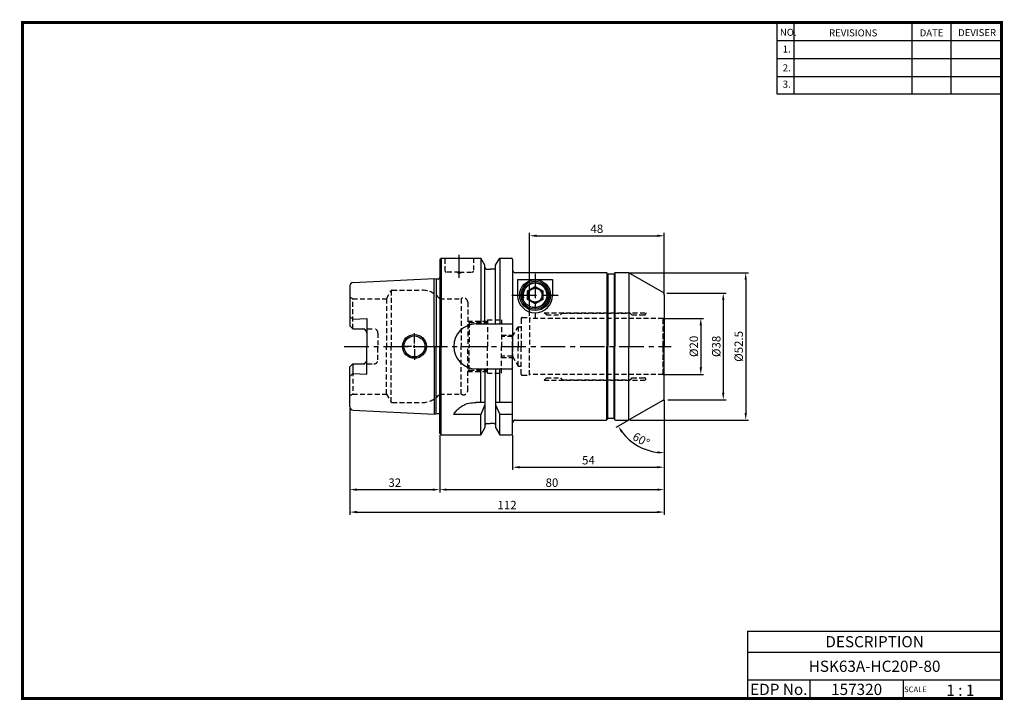
# Model space of a CAD drawing. Extents: x -131 to 220, y -41 to 202.
import ezdxf
from ezdxf.enums import TextEntityAlignment as Align

# ---------------------------------------------------------------- set-up
doc = ezdxf.new("R2010")
doc.units = 0
doc.header["$LTSCALE"] = 7
doc.header["$MEASUREMENT"] = 0
doc.linetypes.add('CENTER', pattern=[2, 1.25, -0.25, 0.25, -0.25])
doc.linetypes.add('HIDDEN', pattern=[0.375, 0.25, -0.125])
doc.layers.get('0').update_dxf_attribs({"linetype": 'CONTINUOUS'})
doc.layers.get('DEFPOINTS').update_dxf_attribs({"linetype": 'CONTINUOUS'})
doc.layers.add('CT', color=2, linetype='CENTER')
doc.layers.add('히든선', color=3, linetype='HIDDEN')
doc.styles.get("Standard").update_dxf_attribs({"font": 'ISOCP', "height": 3, "bigfont": 'WHGTXT.SHX'})
doc.dimstyles.new('ISO-25$0', dxfattribs={"dimtxt": 3, "dimasz": 2.5, "dimexe": 1.25, "dimexo": 0.625, "dimtad": 1, "dimlfac": 25.4, "dimdsep": 46, "dimtxsty": 'STANDARD', "dimcen": 2.5, "dimclrd": 2, "dimclre": 2, "dimclrt": 3, "dimadec": 0, "dimazin": 0, "dimtfac": 1, "dimtmove": 0, "dimatfit": 3, "dimfxl": 1, "dimtvp": 1, "dimtolj": 1, "dimtzin": 0, "dimarcsym": 0})
doc.dimstyles.new('ISO-25$2', dxfattribs={"dimtxt": 2.5, "dimasz": 2.5, "dimexe": 1.25, "dimexo": 0.625, "dimtad": 1, "dimtih": 1, "dimlfac": 25.4, "dimdsep": 46, "dimtxsty": 'STANDARD', "dimcen": 2.5, "dimclrd": 2, "dimclre": 2, "dimadec": 0, "dimazin": 0, "dimtfac": 1, "dimtmove": 0, "dimatfit": 3, "dimfxl": 1, "dimtvp": 1, "dimtolj": 1, "dimtzin": 0, "dimarcsym": 0})

# ---------------------------------------------------------------- blocks, each defined once
blk = doc.blocks.new('*D123')
at = {"color": 2, "linetype": 'Continuous', "lineweight": -2}
for p, q in [((99.07, 65.93), (99.07, 46.6)), ((86.22, 59.12), (81.8, 56.56))]:
    blk.add_line(p, q, dxfattribs=at)
blk.add_arc((99.07, 66.53), 18.94, 217.569, 262.431, dxfattribs=at)
at = {"color": 2, "linetype": 'Continuous'}
for points in [[(83.71, 54.76), (84.4, 55.22), (82.67, 57.06)], [(96.6, 48.18), (96.54, 47.35), (99.07, 47.6)]]:
    blk.add_solid(points, dxfattribs=at)
at = {"layer": 'DEFPOINTS', "color": 0, "linetype": 'Continuous'}
for p in [(99.07, 85.53), (99.07, 67.1), (98.57, 66.25), (86.74, 59.42), (86.89, 52.03)]:
    blk.add_point(p, dxfattribs=at)
at = {"color": 3, "linetype": 'Continuous', "insert": (90.65, 51.95), "char_height": 3, "attachment_point": 5, "rotation": 330}
blk.add_mtext('60°', dxfattribs=at)
blk = doc.blocks.new('*D126')
at = {"color": 2, "linetype": 'Continuous', "lineweight": -2}
for p, q in [((99.98, 104.53), (121.1, 104.53)), ((120.1, 102.03), (120.1, 69.03)), ((100.3, 66.53), (121.1, 66.53))]:
    blk.add_line(p, q, dxfattribs=at)
at = {"color": 2, "linetype": 'Continuous'}
for points in [[(119.68, 102.03), (120.51, 102.03), (120.1, 104.53)], [(119.68, 69.03), (120.51, 69.03), (120.1, 66.53)]]:
    blk.add_solid(points, dxfattribs=at)
at = {"layer": 'DEFPOINTS', "color": 0, "linetype": 'Continuous'}
for p in [(99.38, 104.53), (99.7, 66.53), (120.1, 66.53)]:
    blk.add_point(p, dxfattribs=at)
at = {"color": 3, "linetype": 'Continuous', "insert": (118, 85.53), "char_height": 3, "attachment_point": 5, "rotation": 90}
blk.add_mtext('%%c38', dxfattribs=at)
blk = doc.blocks.new('*D127')
at = {"color": 2, "linetype": 'Continuous', "lineweight": -2}
for p, q in [((99.3, 95.53), (113.1, 95.53)), ((112.1, 93.03), (112.1, 78.03)), ((99.3, 75.53), (113.1, 75.53))]:
    blk.add_line(p, q, dxfattribs=at)
at = {"color": 2, "linetype": 'Continuous'}
for points in [[(111.68, 93.03), (112.51, 93.03), (112.1, 95.53)], [(111.68, 78.03), (112.51, 78.03), (112.1, 75.53)]]:
    blk.add_solid(points, dxfattribs=at)
at = {"layer": 'DEFPOINTS', "color": 0, "linetype": 'Continuous'}
for p in [(98.7, 95.53), (98.7, 75.53), (112.1, 75.53)]:
    blk.add_point(p, dxfattribs=at)
at = {"color": 3, "linetype": 'Continuous', "insert": (110, 85.53), "char_height": 3, "attachment_point": 5, "rotation": 90}
blk.add_mtext('%%c20', dxfattribs=at)
blk = doc.blocks.new('*D128')
at = {"color": 2, "linetype": 'Continuous', "lineweight": -2}
for p, q in [((86.84, 111.78), (129.1, 111.78)), ((128.1, 109.28), (128.1, 61.78)), ((86.84, 59.28), (129.1, 59.28))]:
    blk.add_line(p, q, dxfattribs=at)
at = {"color": 2, "linetype": 'Continuous'}
for points in [[(127.68, 109.28), (128.51, 109.28), (128.1, 111.78)], [(127.68, 61.78), (128.51, 61.78), (128.1, 59.28)]]:
    blk.add_solid(points, dxfattribs=at)
at = {"layer": 'DEFPOINTS', "color": 0, "linetype": 'Continuous'}
for p in [(86.24, 111.78), (86.24, 59.28), (128.1, 59.28)]:
    blk.add_point(p, dxfattribs=at)
at = {"color": 3, "linetype": 'Continuous', "insert": (126, 85.53), "char_height": 3, "attachment_point": 5, "rotation": 90}
blk.add_mtext('%%c52.5', dxfattribs=at)
blk = doc.blocks.new('*D129')
at = {"color": 2, "linetype": 'Continuous', "lineweight": -2}
for p, q in [((99.07, 66.51), (99.07, 41.47)), ((45.07, 53.93), (45.07, 41.47)), ((47.57, 42.47), (96.57, 42.47))]:
    blk.add_line(p, q, dxfattribs=at)
at = {"color": 2, "linetype": 'Continuous'}
for points in [[(47.57, 42.88), (47.57, 42.05), (45.07, 42.47)], [(96.57, 42.88), (96.57, 42.05), (99.07, 42.47)]]:
    blk.add_solid(points, dxfattribs=at)
at = {"layer": 'DEFPOINTS', "color": 0, "linetype": 'Continuous'}
for p in [(99.07, 67.11), (45.07, 54.53), (99.07, 42.47)]:
    blk.add_point(p, dxfattribs=at)
at = {"color": 3, "linetype": 'Continuous', "insert": (72.07, 44.57), "char_height": 3, "attachment_point": 5}
blk.add_mtext('54', dxfattribs=at)
blk = doc.blocks.new('*D130')
at = {"color": 2, "linetype": 'Continuous', "lineweight": -2}
for p, q in [((99.07, 66.51), (99.07, 33.47)), ((19.07, 53.93), (19.07, 33.47)), ((21.57, 34.47), (96.57, 34.47))]:
    blk.add_line(p, q, dxfattribs=at)
at = {"color": 2, "linetype": 'Continuous'}
for points in [[(21.57, 34.88), (21.57, 34.05), (19.07, 34.47)], [(96.57, 34.88), (96.57, 34.05), (99.07, 34.47)]]:
    blk.add_solid(points, dxfattribs=at)
at = {"layer": 'DEFPOINTS', "color": 0, "linetype": 'Continuous'}
for p in [(99.07, 67.11), (19.07, 54.53), (99.07, 34.47)]:
    blk.add_point(p, dxfattribs=at)
at = {"color": 3, "linetype": 'Continuous', "insert": (59.07, 36.57), "char_height": 3, "attachment_point": 5}
blk.add_mtext('80', dxfattribs=at)
blk = doc.blocks.new('*D131')
at = {"color": 2, "linetype": 'Continuous', "lineweight": -2}
for p, q in [((-12.93, 63.36), (-12.93, 25.47)), ((99.07, 66.51), (99.07, 25.47)), ((-10.43, 26.47), (96.57, 26.47))]:
    blk.add_line(p, q, dxfattribs=at)
at = {"color": 2, "linetype": 'Continuous'}
for points in [[(-10.43, 26.88), (-10.43, 26.05), (-12.93, 26.47)], [(96.57, 26.88), (96.57, 26.05), (99.07, 26.47)]]:
    blk.add_solid(points, dxfattribs=at)
at = {"layer": 'DEFPOINTS', "color": 0, "linetype": 'Continuous'}
for p in [(99.07, 67.11), (-12.93, 63.96), (99.07, 26.47)]:
    blk.add_point(p, dxfattribs=at)
at = {"color": 3, "linetype": 'Continuous', "insert": (43.07, 28.57), "char_height": 3, "attachment_point": 5}
blk.add_mtext('112', dxfattribs=at)
blk = doc.blocks.new('*D132')
at = {"color": 2, "linetype": 'Continuous', "lineweight": -2}
for p, q in [((51.07, 96.38), (51.07, 125.97)), ((53.57, 124.97), (96.57, 124.97)), ((99.07, 104.56), (99.07, 125.97))]:
    blk.add_line(p, q, dxfattribs=at)
at = {"color": 2, "linetype": 'Continuous'}
for points in [[(53.57, 125.38), (53.57, 124.55), (51.07, 124.97)], [(96.57, 125.38), (96.57, 124.55), (99.07, 124.97)]]:
    blk.add_solid(points, dxfattribs=at)
at = {"layer": 'DEFPOINTS', "color": 0, "linetype": 'Continuous'}
for p in [(99.07, 124.97), (99.07, 103.96), (51.07, 95.78)]:
    blk.add_point(p, dxfattribs=at)
at = {"color": 3, "linetype": 'Continuous', "insert": (75.07, 127.07), "char_height": 3, "attachment_point": 5}
blk.add_mtext('48', dxfattribs=at)
blk = doc.blocks.new('*D135')
at = {"color": 2, "linetype": 'ByBlock', "lineweight": -2}
for p, q in [((-12.93, 63.36), (-12.93, 33.47)), ((19.07, 53.93), (19.07, 33.47)), ((-10.43, 34.47), (16.57, 34.47))]:
    blk.add_line(p, q, dxfattribs=at)
at = {"color": 2, "linetype": 'Continuous'}
for points in [[(-10.43, 34.88), (-10.43, 34.05), (-12.93, 34.47)], [(16.57, 34.88), (16.57, 34.05), (19.07, 34.47)]]:
    blk.add_solid(points, dxfattribs=at)
at = {"layer": 'DEFPOINTS', "color": 0, "linetype": 'Continuous'}
for p in [(-12.93, 63.96), (19.07, 54.53), (19.07, 34.47)]:
    blk.add_point(p, dxfattribs=at)
at = {"color": 3, "linetype": 'Continuous', "insert": (3.07, 36.57), "char_height": 3, "attachment_point": 5}
blk.add_mtext('32', dxfattribs=at)

msp = doc.modelspace()

# ---------------------------------------------------------------- linework, layer by layer
at = {"color": 2}
for p, q in [((139.233, 201.0043), (139.233, 175.6282)), ((145.233, 201.0043), (145.233, 175.6282)), ((187.233, 201.0043), (187.233, 175.6282)), ((201.233, 201.0043), (201.233, 175.6282)), ((128.7927, -15.9957), (128.7927, -39.9957)), ((128.7927, -15.9957), (219.233, -15.9957)), ((219.233, -15.9957), (219.233, -39.9957)), ((128.7927, -23.4957), (219.233, -23.4957)), ((219.233, -33.4957), (128.7927, -33.4957)), ((150.9975, -33.4957), (150.9975, -39.9957)), ((184.233, -33.4957), (184.233, -39.9957))]:
    msp.add_line(p, q, dxfattribs=at)
at = {"color": 2, "linetype": 'Continuous'}
for p, q in [((139.233, 194.6043), (219.233, 194.6043)), ((139.233, 188.2043), (219.233, 188.2043)), ((139.233, 181.8043), (219.233, 181.8043)), ((139.233, 175.6282), (219.233, 175.6282)), ((10.0668, 86.534), (10.0668, 90.284)), ((9.0668, 85.534), (5.3168, 85.534)), ((9.5668, 85.534), (10.5668, 85.534)), ((10.0668, 85.034), (10.0668, 86.034)), ((10.0668, 84.534), (10.0668, 80.784)), ((11.0668, 85.534), (14.8168, 85.534))]:
    msp.add_line(p, q, dxfattribs=at)
at = {"linetype": 'Continuous'}
for p, q in [((19.0668, 116.534), (19.5668, 117.034)), ((19.0668, 116.534), (19.0668, 109.8228)), ((19.0668, 116.534), (19.0668, 85.534)), ((19.5668, 117.034), (33.6894, 117.034)), ((19.5668, 117.034), (19.5668, 85.534)), ((35.1918, 114.4316), (33.6894, 117.034)), ((33.6894, 117.034), (33.6894, 93.534)), ((38.9418, 114.4316), (40.4443, 117.034)), ((40.4443, 117.034), (44.5668, 117.034)), ((40.4443, 117.034), (40.4443, 93.534)), ((45.0668, 116.534), (45.0668, 111.534)), ((45.0668, 116.534), (45.0668, 85.534)), ((35.1918, 113.534), (35.1918, 114.4316)), ((35.1918, 93.534), (35.1918, 114.4316)), ((35.6918, 113.034), (37.0668, 113.034)), ((38.4418, 113.034), (37.0668, 113.034)), ((38.9418, 113.534), (38.9418, 114.4316)), ((38.9418, 93.534), (38.9418, 114.4316)), ((-11.7932, 108.3086), (17.0668, 109.7544)), ((17.0668, 109.7544), (17.737, 109.5749)), ((17.0668, 85.534), (17.0668, 109.7544)), ((17.8133, 109.5597), (17.8133, 85.534)), ((18.5668, 109.5544), (17.8923, 109.5544)), ((19.0668, 110.9544), (19.1668, 110.2429)), ((19.1668, 110.2429), (19.1668, 110.1544)), ((78.4318, 111.784), (46.0668, 111.784)), ((46.8168, 109.4286), (46.8168, 103.784)), ((46.8168, 109.4286), (59.3168, 109.4286)), ((59.3168, 109.4286), (59.3168, 103.784)), ((78.6627, 111.7106), (78.6627, 85.534)), ((78.8936, 111.384), (78.7782, 111.584)), ((78.9514, 111.3207), (78.9514, 85.534)), ((81.0668, 111.284), (79.0668, 111.284)), ((81.1823, 111.3207), (81.1823, 85.534)), ((81.2401, 111.384), (81.3555, 111.584)), ((81.471, 111.7106), (81.471, 85.534)), ((86.2415, 111.784), (81.7019, 111.784)), ((86.5095, 111.7475), (86.5095, 85.534)), ((86.7415, 111.65), (98.5668, 104.8227)), ((-12.9332, 107.1101), (-12.9332, 92.804)), ((50.3668, 105.3429), (53.0668, 106.9017)), ((50.3668, 102.2252), (50.3668, 105.3429)), ((50.5668, 105.2274), (50.3668, 105.3429)), ((50.5668, 105.2274), (53.0668, 106.6708)), ((53.0668, 106.6708), (53.0668, 106.9017)), ((53.0668, 106.9017), (55.7668, 105.3429)), ((53.0668, 106.6708), (55.5668, 105.2274)), ((55.5668, 105.2274), (55.7668, 105.3429)), ((55.7668, 105.3429), (55.7668, 102.2252)), ((50.5668, 102.3406), (50.3668, 102.2252)), ((53.0668, 100.6663), (50.3668, 102.2252)), ((50.5668, 102.3406), (50.5668, 105.2274)), ((53.0668, 100.8973), (50.5668, 102.3406)), ((55.5668, 102.3406), (53.0668, 100.8973)), ((55.7668, 102.2252), (53.0668, 100.6663)), ((55.5668, 105.2274), (55.5668, 102.3406)), ((55.5668, 102.3406), (55.7668, 102.2252)), ((99.0668, 103.9567), (99.0668, 85.534)), ((53.0668, 100.8973), (53.0668, 100.6663)), ((-12.9332, 96.2322), (-11.9332, 95.2322)), ((-11.9332, 95.2322), (-6.9332, 95.4827)), ((-6.9332, 95.4827), (-6.9332, 85.534)), ((-12.9332, 92.804), (-11.9332, 91.804)), ((-11.9332, 91.804), (-8.4332, 91.804)), ((32.0668, 93.534), (45.0668, 93.534)), ((-6.9332, 75.5854), (-6.9332, 85.534)), ((17.0668, 85.534), (17.0668, 61.3136)), ((17.8133, 61.5084), (17.8133, 85.534)), ((19.0668, 54.534), (19.0668, 85.534)), ((19.5668, 54.034), (19.5668, 85.534)), ((45.0668, 54.534), (45.0668, 85.534)), ((78.6627, 59.3574), (78.6627, 85.534)), ((78.9514, 59.7473), (78.9514, 85.534)), ((81.1823, 59.7473), (81.1823, 85.534)), ((81.471, 59.3574), (81.471, 85.534)), ((86.5095, 59.3206), (86.5095, 85.534)), ((99.0668, 67.0979), (99.0668, 85.534)), ((-12.9332, 78.264), (-11.9332, 79.264)), ((-12.9332, 63.9579), (-12.9332, 78.264)), ((-11.9332, 79.264), (-8.4332, 79.264)), ((-11.9332, 79.264), (-11.9332, 75.8359)), ((32.0668, 77.534), (45.0668, 77.534)), ((33.6894, 65.534), (33.6894, 77.534)), ((35.1918, 77.534), (35.1918, 56.6364)), ((38.9418, 77.534), (38.9418, 56.6364)), ((40.4443, 65.534), (40.4443, 77.534)), ((-12.9332, 74.8359), (-11.9332, 75.8359)), ((-11.9332, 75.8359), (-6.9332, 75.5854)), ((35.1918, 65.534), (32.0668, 65.534)), ((35.1918, 64.6757), (33.6894, 61.1978)), ((45.0668, 65.534), (38.9418, 65.534)), ((38.9418, 64.6757), (40.4443, 61.1978)), ((98.5668, 66.2453), (86.7415, 59.418)), ((-11.7932, 62.7594), (17.0668, 61.3136)), ((17.0668, 61.3136), (17.737, 61.4931)), ((18.5668, 61.5136), (17.8923, 61.5136)), ((33.6894, 61.1978), (24.0668, 61.1978)), ((33.6894, 54.034), (33.6894, 61.1978)), ((45.0668, 61.1978), (40.4443, 61.1978)), ((40.4443, 54.034), (40.4443, 61.1978)), ((78.8936, 59.684), (78.7782, 59.484)), ((81.0668, 59.784), (79.0668, 59.784)), ((81.2401, 59.684), (81.3555, 59.484)), ((35.1918, 56.6364), (33.6894, 54.034)), ((35.6918, 58.034), (37.0668, 58.034)), ((38.4418, 58.034), (37.0668, 58.034)), ((38.9418, 56.6364), (40.4443, 54.034)), ((46.0668, 59.284), (64.0668, 59.284)), ((64.0668, 59.284), (78.4318, 59.284)), ((81.7019, 59.284), (86.2415, 59.284)), ((19.0668, 54.534), (19.5668, 54.034)), ((19.5668, 54.034), (33.6894, 54.034)), ((40.4443, 54.034), (44.5668, 54.034))]:
    msp.add_line(p, q, dxfattribs=at)
at = {"color": 2, "linetype": 'CENTER'}
for p, q in [((53.0668, 111.4286), (53.0668, 95.534)), ((44.8168, 103.784), (61.3168, 103.784)), ((-14.9332, 85.534), (101.5668, 85.534))]:
    msp.add_line(p, q, dxfattribs=at)
at = {"const_width": 1}
for points in [[(-130.067, 201.0043), (219.718, 201.0043)], [(-129.567, 200.5043), (-129.567, -40.4957)], [(219.233, -39.9957), (219.233, 201.5043)], [(-130.067, -39.9957), (219.733, -39.9957)]]:
    msp.add_lwpolyline(points, dxfattribs=at)
at = {"linetype": 'Continuous'}
for centre, radius in [((53.0668, 103.784), 5.5), ((53.0668, 103.784), 5.5), ((53.0668, 103.784), 5), ((53.0668, 103.784), 5), ((53.0668, 103.784), 4.5), ((53.0668, 103.784), 2.5), ((10.0668, 85.534), 4.25), ((10.0668, 85.534), 3.75)]:
    msp.add_circle(centre, radius, dxfattribs=at)
for centre, radius, start, end in [((44.5668, 116.534), 0.5, 0, 90), ((35.6918, 113.534), 0.5, 180, 270), ((38.4418, 113.534), 0.5, 270, 0), ((46.0668, 112.784), 1, 180, 270), ((17.8923, 110.1544), 0.6, 255, 270), ((18.5668, 110.1544), 0.6, 270, 0), ((78.4318, 111.384), 0.4, 30, 90), ((79.0668, 111.484), 0.2, 210, 270), ((81.0668, 111.484), 0.2, 270, 330), ((81.7019, 111.384), 0.4, 90, 150), ((86.2415, 110.784), 1, 60, 90), ((-11.7332, 107.1101), 1.2, 92.868056, 180), ((53.0668, 103.784), 6.25, 180, 0), ((98.0668, 103.9567), 1, 0, 60), ((-8.4332, 90.304), 1.5, 0, 90), ((32.0668, 85.534), 8, 90, 180), ((32.0668, 85.534), 8, 180, 270), ((-8.4332, 80.764), 1.5, 270, 0), ((98.0668, 67.1114), 1, 300, 0), ((-11.7332, 63.9579), 1.2, 180, 267.131944), ((17.8923, 60.9136), 0.6, 90, 105), ((18.5668, 60.9136), 0.6, 33.55731, 90), ((79.0668, 59.584), 0.2, 90, 150), ((81.0668, 59.584), 0.2, 30, 90), ((35.6918, 57.534), 0.5, 90, 180), ((38.4418, 57.534), 0.5, 0, 90), ((46.0668, 58.284), 1, 90, 180), ((78.4318, 59.684), 0.4, 270, 330), ((81.7019, 59.684), 0.4, 210, 270), ((86.2415, 60.284), 1, 270, 300), ((44.5668, 54.534), 0.5, 270, 0)]:
    msp.add_arc(centre, radius, start, end, dxfattribs=at)
at = {"color": 3, "linetype": 'Continuous'}
msp.add_arc((53.0668, 103.784), 4.25, 255, 195, dxfattribs=at)
at = {"linetype": 'Continuous'}
msp.add_open_spline([(24.0668, 61.1978), (24.3324, 61.6437), (24.9032, 62.6018), (26.1791, 63.7172), (27.6679, 64.7465), (29.6773, 65.4047), (31.1941, 65.4868), (32.0668, 65.534)], degree=3, knots=[0, 0, 0, 0, 1.54820286, 3.32699573, 5.02582716, 6.95536237, 9.56992684, 9.56992684, 9.56992684, 9.56992684], dxfattribs=at)
at = {"layer": 'CT', "linetype": 'CENTER'}
msp.add_line((26.0668, 109.9836), (26.0668, 118.1588), dxfattribs=at)
at = {"layer": '히든선', "linetype": 'HIDDEN'}
for p, q in [((21.0668, 112.334), (21.0668, 117.034)), ((31.0668, 117.034), (31.0668, 112.334)), ((26.0668, 112.034), (21.3668, 112.034)), ((26.0668, 111.534), (25.2008, 112.034)), ((26.0668, 112.034), (30.7668, 112.034)), ((26.0668, 111.534), (26.9329, 112.034)), ((1.8029, 105.4239), (1.8029, 85.534)), ((2.1493, 105.534), (12.8219, 105.534)), ((-11.9332, 102.534), (-12.9332, 103.1114)), ((-11.9332, 102.534), (0.0708, 102.534)), ((-11.9332, 91.804), (-11.9332, 102.534)), ((0.0708, 102.534), (1.6297, 105.234)), ((0.0708, 102.534), (0.0708, 85.534)), ((19.0668, 102.534), (26.7377, 102.534)), ((19.0668, 102.534), (19.0668, 85.534)), ((26.7377, 102.534), (26.7377, 85.534)), ((29.0668, 101.284), (29.0668, 85.534)), ((36.0668, 95.034), (36.0668, 85.534)), ((36.0668, 95.034), (41.0668, 95.034)), ((41.0668, 95.034), (41.0668, 85.534)), ((48.0668, 95.384), (48.0668, 85.534)), ((48.4668, 95.784), (51.0668, 95.784)), ((51.0668, 95.784), (51.0668, 85.534)), ((98.7008, 95.534), (51.0668, 95.534)), ((56.3168, 97.534), (92.5668, 97.534)), ((57.0668, 96.784), (56.3168, 97.534)), ((57.0668, 96.784), (62.0668, 96.784)), ((62.0668, 96.784), (62.7168, 97.434)), ((62.7168, 97.434), (86.9168, 97.434)), ((87.5668, 96.784), (86.9168, 97.434)), ((87.5668, 96.784), (92.0668, 96.784)), ((92.5668, 97.534), (92.5668, 97.284)), ((98.7008, 95.534), (99.0668, 95.7453)), ((98.7008, 85.534), (98.7008, 95.534)), ((98.7008, 95.534), (98.7008, 85.534)), ((-12.9332, 92.804), (-11.9332, 91.804)), ((-11.9332, 91.804), (-4.4332, 91.804)), ((29.0668, 94.534), (36.0668, 94.534)), ((29.5668, 94.034), (29.0668, 94.534)), ((29.5668, 94.034), (36.0668, 94.034)), ((29.5668, 94.034), (29.5668, 85.534)), ((44.9638, 89.034), (47.0668, 92.534)), ((47.0668, 92.534), (47.0668, 85.534)), ((47.0668, 92.534), (48.0668, 92.534)), ((-2.9332, 90.304), (-2.9332, 85.534)), ((41.0668, 89.534), (45.2643, 89.534)), ((44.9638, 89.034), (41.0668, 89.034)), ((44.9638, 85.534), (44.9638, 89.034)), ((-2.9332, 80.764), (-2.9332, 85.534)), ((0.0708, 68.534), (0.0708, 85.534)), ((1.8029, 65.6441), (1.8029, 85.534)), ((19.0668, 68.534), (19.0668, 85.534)), ((26.7377, 68.534), (26.7377, 85.534)), ((29.0668, 69.784), (29.0668, 85.534)), ((29.5668, 77.034), (29.5668, 85.534)), ((36.0668, 76.034), (36.0668, 85.534)), ((41.0668, 76.034), (41.0668, 85.534)), ((44.9638, 85.534), (44.9638, 82.034)), ((47.0668, 78.534), (47.0668, 85.534)), ((48.0668, 75.684), (48.0668, 85.534)), ((51.0668, 75.284), (51.0668, 85.534)), ((98.7008, 85.534), (98.7008, 75.534)), ((98.7008, 75.534), (98.7008, 85.534)), ((44.9638, 82.034), (41.0668, 82.034)), ((41.0668, 81.534), (45.2643, 81.534)), ((44.9638, 82.034), (47.0668, 78.534)), ((-12.9332, 78.264), (-11.9332, 79.264)), ((-11.9332, 79.264), (-4.4332, 79.264)), ((-11.9332, 79.264), (-11.9332, 68.534)), ((47.0668, 78.534), (48.0668, 78.534)), ((29.5668, 77.034), (29.0668, 76.534)), ((29.0668, 76.534), (36.0668, 76.534)), ((29.5668, 77.034), (36.0668, 77.034)), ((36.0668, 76.034), (41.0668, 76.034)), ((48.4668, 75.284), (51.0668, 75.284)), ((98.7008, 75.534), (51.0668, 75.534)), ((57.0668, 74.284), (56.3168, 73.534)), ((57.0668, 74.284), (62.0668, 74.284)), ((62.0668, 74.284), (62.7168, 73.634)), ((87.5668, 74.284), (86.9168, 73.634)), ((87.5668, 74.284), (92.0668, 74.284)), ((92.5668, 73.534), (92.5668, 73.784)), ((98.7008, 75.534), (99.0668, 75.3227)), ((56.3168, 73.534), (92.5668, 73.534)), ((62.7168, 73.634), (86.9168, 73.634)), ((-11.9332, 68.534), (-12.9332, 67.9567)), ((-11.9332, 68.534), (0.0708, 68.534)), ((0.0708, 68.534), (1.6297, 65.834)), ((19.0668, 68.534), (26.7377, 68.534)), ((2.1493, 65.534), (12.8219, 65.534))]:
    msp.add_line(p, q, dxfattribs=at)
for centre, radius, start, end in [((21.3668, 112.334), 0.3, 180, 270), ((30.7668, 112.334), 0.3, 270, 0), ((2.1493, 104.934), 0.6, 90, 150), ((12.8219, 97.534), 8, 38.682187, 90), ((27.5668, 101.284), 1.5, 0, 123.55731), ((48.4668, 95.384), 0.4, 90, 180), ((92.0668, 97.284), 0.5, 270, 0), ((-4.4332, 90.304), 1.5, 0, 90), ((-4.4332, 80.764), 1.5, 270, 0), ((48.4668, 75.684), 0.4, 180, 270), ((92.0668, 73.784), 0.5, 0, 90), ((12.8219, 73.534), 8, 270, 321.317813), ((27.5668, 69.784), 1.5, 236.44269, 0), ((2.1493, 66.134), 0.6, 210, 270)]:
    msp.add_arc(centre, radius, start, end, dxfattribs=at)

# ---------------------------------------------------------------- texts
at = {"color": 7}
for s, height, p in [('NO.', 2.5, (140.28, 196.2545)), ('REVISIONS', 2.5, (157.8095, 196.0445)), ('DATE', 2.5, (190.0824, 196.0445)), ('DEVISER', 2.5, (203.7719, 196.1495)), ('1.', 2.5, (141.2935, 190.2992)), ('2.', 2.5, (141.2935, 183.5899)), ('3.', 2.5, (141.2935, 177.7444)), ('1 : 1', 4, (199.5698, -39.0437)), ('SCALE', 2, (184.5083, -37.7257))]:
    msp.add_text(s, height=height, dxfattribs=at).set_placement(p)
at = {"color": 7, "linetype": 'Continuous'}
msp.add_text('DESCRIPTION', height=4, dxfattribs=at).set_placement((174.0129, -19.7457), align=Align.MIDDLE_CENTER)
at = {"color": 3, "linetype": 'Continuous'}
msp.add_text('HSK63A-HC20P-80', height=4, dxfattribs=at).set_placement((174.0129, -28.4957), align=Align.MIDDLE_CENTER)
at = {"color": 7}
for s, p in [('EDP No.', (139.8951, -36.7457)), ('157320', (167.6152, -36.7457))]:
    msp.add_text(s, height=4, dxfattribs=at).set_placement(p, align=Align.MIDDLE_CENTER)

# ---------------------------------------------------------------- dimensions: what is measured, and where the dimension line sits
at = {"color": 7, "linetype": 'Continuous'}
for base, p1, p2, override, picture, middle in [((99.0668, 124.9682), (51.0668, 95.784), (99.0668, 103.9567), {"dimexe": 1, "dimexo": 0.6, "dimgap": 0.6, "dimdec": 3, "dimlfac": 1, "dimcen": -1, "dimaunit": 1, "dimtp": 0.1, "dimtm": 0.1, "dimtfac": 0.7, "dimtdec": 3, "dimatfit": 2, "dimtolj": 0, "dimtzin": 8}, '*D132', (75.0668, 127.0682)), ((99.0668, 42.4664), (45.0668, 54.534), (99.0668, 67.1114), {"dimexe": 1, "dimexo": 0.6, "dimgap": 0.6, "dimdec": 3, "dimlfac": 1, "dimcen": -1, "dimaunit": 1, "dimtp": 0.1, "dimtm": 0.1, "dimtfac": 0.7, "dimtdec": 3, "dimtmove": 0, "dimatfit": 2, "dimtolj": 0, "dimtzin": 8}, '*D129', (72.0668, 44.5664)), ((19.0668, 34.4664), (-12.9332, 63.9579), (19.0668, 54.534), {"dimexe": 1, "dimexo": 0.6, "dimgap": 0.6, "dimdec": 3, "dimlfac": 1, "dimcen": -1, "dimaunit": 1, "dimtp": 0.1, "dimtm": 0.1, "dimtfac": 0.7, "dimtdec": 3, "dimatfit": 2, "dimtolj": 0, "dimtzin": 8, "dimarcsym": 1}, '*D135', (3.0668, 36.5667))]:
    dim = msp.add_linear_dim(base=base, p1=p1, p2=p2, dimstyle='ISO-25$0', override=override, dxfattribs=at)
    dim.commit()
    dim.dimension.update_dxf_attribs({"geometry": picture, "text_midpoint": middle})
for base, p1, p2, picture, middle in [((128.0976, 59.284), (86.2415, 111.784), (86.2415, 59.284), '*D128', (128.0976, 85.534)), ((120.0976, 66.534), (99.3793, 104.534), (99.7032, 66.534), '*D126', (120.0976, 85.534)), ((112.0976, 75.534), (98.7008, 95.534), (98.7008, 75.534), '*D127', (112.0976, 85.534))]:
    dim = msp.add_linear_dim(base=base, p1=p1, p2=p2, angle=90, text='%%c<>', dimstyle='ISO-25$0', override={"dimexe": 1, "dimexo": 0.6, "dimgap": 0.6, "dimdec": 3, "dimlfac": 1, "dimcen": -1, "dimaunit": 1, "dimtp": 0.1, "dimtm": 0.1, "dimtfac": 0.7, "dimtdec": 3, "dimtmove": 0, "dimatfit": 2, "dimtolj": 0, "dimtzin": 8}, dxfattribs=at)
    dim.commit()
    dim.dimension.update_dxf_attribs({"geometry": picture, "text_midpoint": middle, "dimtype": 160})
dim = msp.add_angular_dim_2l(base=(86.8936, 52.0265), line1=((99.0668, 67.0979), (99.0668, 85.534)), line2=((98.5668, 66.2453), (86.7415, 59.418)), dimstyle='ISO-25$2', override={"dimexe": 1, "dimexo": 0.6, "dimgap": 0.6, "dimtih": 0, "dimdec": 3, "dimlfac": 0.03937, "dimcen": -1, "dimclrt": 3, "dimaunit": 1, "dimtp": 0.1, "dimtm": 0.1, "dimtfac": 0.7, "dimtdec": 3, "dimatfit": 2, "dimtolj": 0, "dimtzin": 8}, dxfattribs=at)
dim.commit()
dim.dimension.update_dxf_attribs({"geometry": '*D123', "text_midpoint": (90.6478, 51.9517)})
for base, p1, picture, middle in [((99.0668, 26.4664), (-12.9332, 63.9579), '*D131', (43.0668, 26.4664)), ((99.0668, 34.4664), (19.0668, 54.534), '*D130', (59.0668, 34.4664))]:
    dim = msp.add_linear_dim(base=base, p1=p1, p2=(99.0668, 67.1114), dimstyle='ISO-25$0', override={"dimexe": 1, "dimexo": 0.6, "dimgap": 0.6, "dimdec": 3, "dimlfac": 1, "dimcen": -1, "dimaunit": 1, "dimtp": 0.1, "dimtm": 0.1, "dimtfac": 0.7, "dimtdec": 3, "dimtmove": 0, "dimatfit": 2, "dimtolj": 0, "dimtzin": 8}, dxfattribs=at)
    dim.commit()
    dim.dimension.update_dxf_attribs({"geometry": picture, "text_midpoint": middle, "dimtype": 160})

doc.saveas('drawing.dxf')
